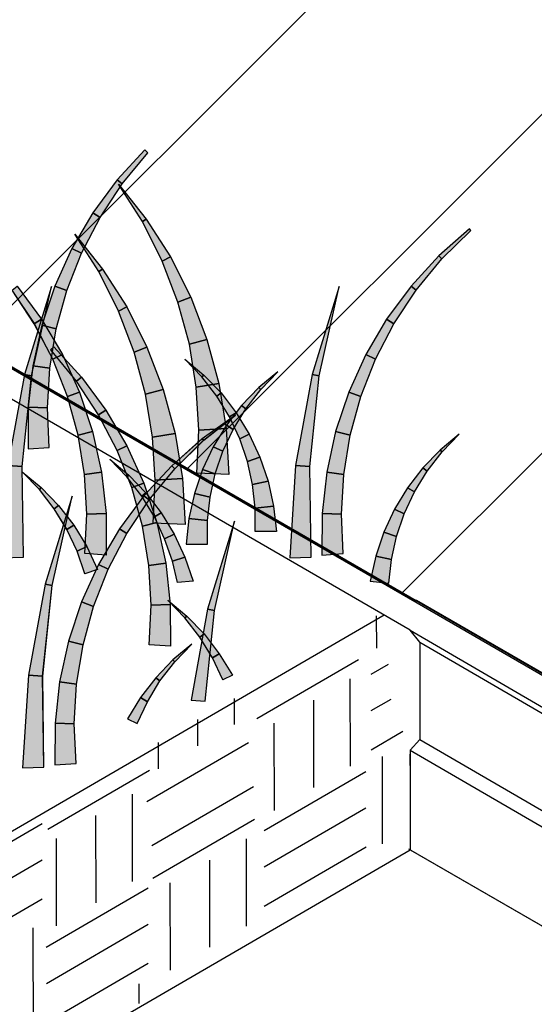
# Model space of a CAD drawing. Extents: x 0 to 219, y -8 to 280.
# Drawn here: x 135 to 143, y 210 to 225 of the extents above; entities that cross this region are included whole.
import ezdxf

# ---------------------------------------------------------------- set-up
doc = ezdxf.new("R2010")
doc.units = 0
doc.header["$LTSCALE"] = 10
doc.header["$MEASUREMENT"] = 0
for name, color, linetype, lineweight in [('CADdetails-2-HATCH', 8, 'CONTINUOUS', 5), ('CADdetails-3-FINE', 11, 'CONTINUOUS', 5), ('CADdetails-4-LIGHT', 3, 'CONTINUOUS', 13)]:
    doc.layers.add(name, color=color, linetype=linetype, lineweight=lineweight)

msp = doc.modelspace()

# ---------------------------------------------------------------- hatches: boundary and pattern name
at = {"layer": 'CADdetails-2-HATCH'}
h = msp.add_hatch(dxfattribs=at)
h.set_pattern_fill('AI_USER_DEFINED_HATCH', color=256, scale=3.506128, angle=45, style=0, pattern_type=0)
h.set_pattern_definition([(45, (-15.6156, 15.6195), (-2.479207, 2.479207), [])])
h.paths.add_polyline_path([(144.909, 232.895), (128.629, 223.438), (140.832, 216.382), (140.846, 216.39), (151.042, 210.504), (167.299, 219.949)])
h = msp.add_hatch(color=256, dxfattribs=at)
h.dxf.hatch_style = 2
h.paths.add_polyline_path([(136.468, 222.537), (136.542, 222.479), (136.918, 222.935), (136.873, 222.979)])
h = msp.add_hatch(color=256, dxfattribs=at)
h.dxf.hatch_style = 2
h.paths.add_polyline_path([(136.111, 222.054), (136.217, 221.988), (136.542, 222.479), (136.468, 222.537)])
h = msp.add_hatch(color=256, dxfattribs=at)
h.dxf.hatch_style = 2
h.paths.add_polyline_path([(136.894, 221.963), (136.838, 221.927), (136.489, 222.474)])
h = msp.add_hatch(color=256, dxfattribs=at)
h.dxf.hatch_style = 2
h.paths.add_polyline_path([(135.806, 221.535), (135.946, 221.466), (136.217, 221.988), (136.111, 222.054)])
h = msp.add_hatch(color=256, dxfattribs=at)
h.dxf.hatch_style = 2
h.paths.add_polyline_path([(137.248, 221.411), (137.128, 221.351), (136.838, 221.927), (136.894, 221.963)])
h = msp.add_hatch(color=256, dxfattribs=at)
h.dxf.hatch_style = 2
h.paths.add_polyline_path([(141.17, 221.425), (141.215, 221.382), (141.638, 221.797), (141.618, 221.821)])
h = msp.add_hatch(color=256, dxfattribs=at)
h.dxf.hatch_style = 2
h.paths.add_polyline_path([(136.254, 221.232), (136.198, 221.196), (135.849, 221.743)])
h = msp.add_hatch(color=256, dxfattribs=at)
h.dxf.hatch_style = 2
h.paths.add_polyline_path([(135.556, 220.985), (135.732, 220.921), (135.946, 221.466), (135.806, 221.535)])
h = msp.add_hatch(color=256, dxfattribs=at)
h.dxf.hatch_style = 2
h.paths.add_polyline_path([(137.544, 220.822), (137.357, 220.75), (137.128, 221.351), (137.248, 221.411)])
h = msp.add_hatch(color=256, dxfattribs=at)
h.dxf.hatch_style = 2
h.paths.add_polyline_path([(140.765, 220.984), (140.839, 220.926), (141.215, 221.382), (141.17, 221.425)])
h = msp.add_hatch(color=256, dxfattribs=at)
h.dxf.hatch_style = 2
h.paths.add_polyline_path([(136.607, 220.679), (136.488, 220.619), (136.198, 221.196), (136.254, 221.232)])
h = msp.add_hatch(color=256, dxfattribs=at)
h.dxf.hatch_style = 2
h.paths.add_polyline_path([(135.362, 220.5), (135.257, 220.435), (134.931, 220.926), (135.005, 220.984)])
h = msp.add_hatch(color=256, dxfattribs=at)
h.dxf.hatch_style = 2
h.paths.add_polyline_path([(135.113, 219.691), (135.215, 219.671), (135.507, 220.978)])
h = msp.add_hatch(color=256, dxfattribs=at)
h.dxf.hatch_style = 2
h.paths.add_polyline_path([(135.365, 220.41), (135.577, 220.358), (135.732, 220.921), (135.556, 220.985)])
h = msp.add_hatch(color=256, dxfattribs=at)
h.dxf.hatch_style = 2
h.paths.add_polyline_path([(139.319, 219.691), (139.421, 219.671), (139.713, 220.978)])
h = msp.add_hatch(color=256, dxfattribs=at)
h.dxf.hatch_style = 2
h.paths.add_polyline_path([(140.408, 220.5), (140.514, 220.435), (140.839, 220.926), (140.765, 220.984)])
h = msp.add_hatch(color=256, dxfattribs=at)
h.dxf.hatch_style = 2
h.paths.add_polyline_path([(137.781, 220.203), (137.523, 220.133), (137.357, 220.75), (137.544, 220.822)])
h = msp.add_hatch(color=256, dxfattribs=at)
h.dxf.hatch_style = 2
h.paths.add_polyline_path([(136.904, 220.091), (136.717, 220.018), (136.488, 220.619), (136.607, 220.679)])
h = msp.add_hatch(color=256, dxfattribs=at)
h.dxf.hatch_style = 2
h.paths.add_polyline_path([(135.235, 219.817), (135.482, 219.783), (135.577, 220.358), (135.365, 220.41)])
h = msp.add_hatch(color=256, dxfattribs=at)
h.dxf.hatch_style = 2
h.paths.add_polyline_path([(135.667, 219.981), (135.527, 219.913), (135.257, 220.435), (135.362, 220.5)])
h = msp.add_hatch(color=256, dxfattribs=at)
h.dxf.hatch_style = 2
h.paths.add_polyline_path([(140.103, 219.981), (140.243, 219.913), (140.514, 220.435), (140.408, 220.5)])
h = msp.add_hatch(color=256, dxfattribs=at)
h.dxf.hatch_style = 2
h.paths.add_polyline_path([(135.945, 219.652), (135.872, 219.594), (135.495, 220.05), (135.54, 220.093)])
h = msp.add_hatch(color=256, dxfattribs=at)
h.dxf.hatch_style = 2
h.paths.add_polyline_path([(137.141, 219.471), (136.883, 219.402), (136.717, 220.018), (136.904, 220.091)])
h = msp.add_hatch(color=256, dxfattribs=at)
h.dxf.hatch_style = 2
h.paths.add_polyline_path([(137.955, 219.56), (137.624, 219.506), (137.523, 220.133), (137.781, 220.203)])
h = msp.add_hatch(color=256, dxfattribs=at)
h.dxf.hatch_style = 2
h.paths.add_polyline_path([(135.917, 219.431), (135.741, 219.368), (135.527, 219.913), (135.667, 219.981)])
h = msp.add_hatch(color=256, dxfattribs=at)
h.dxf.hatch_style = 2
h.paths.add_polyline_path([(139.853, 219.431), (140.029, 219.368), (140.243, 219.913), (140.103, 219.981)])
h = msp.add_hatch(color=256, dxfattribs=at)
h.dxf.hatch_style = 2
h.paths.add_polyline_path([(135.168, 219.211), (135.449, 219.202), (135.482, 219.783), (135.235, 219.817)])
h = msp.add_hatch(color=256, dxfattribs=at)
h.dxf.hatch_style = 2
h.paths.add_polyline_path([(137.735, 219.682), (137.707, 219.655), (137.457, 219.913)])
h = msp.add_hatch(color=256, dxfattribs=at)
h.dxf.hatch_style = 2
h.paths.add_polyline_path([(134.87, 218.362), (135.078, 218.344), (135.215, 219.671), (135.113, 219.691)])
h = msp.add_hatch(color=256, dxfattribs=at)
h.dxf.hatch_style = 2
h.paths.add_polyline_path([(136.302, 219.169), (136.197, 219.103), (135.872, 219.594), (135.945, 219.652)])
h = msp.add_hatch(color=256, dxfattribs=at)
h.dxf.hatch_style = 2
h.paths.add_polyline_path([(137.987, 219.421), (137.925, 219.372), (137.707, 219.655), (137.735, 219.682)])
h = msp.add_hatch(color=256, dxfattribs=at)
h.dxf.hatch_style = 2
h.paths.add_polyline_path([(138.538, 219.5), (138.567, 219.472), (138.816, 219.73)])
h = msp.add_hatch(color=256, dxfattribs=at)
h.dxf.hatch_style = 2
h.paths.add_polyline_path([(139.076, 218.362), (139.284, 218.344), (139.421, 219.671), (139.319, 219.691)])
h = msp.add_hatch(color=256, dxfattribs=at)
h.dxf.hatch_style = 2
h.paths.add_polyline_path([(138.062, 218.899), (137.661, 218.875), (137.624, 219.506), (137.955, 219.56)])
h = msp.add_hatch(color=256, dxfattribs=at)
h.dxf.hatch_style = 2
h.paths.add_polyline_path([(138.287, 219.237), (138.348, 219.19), (138.567, 219.472), (138.538, 219.5)])
h = msp.add_hatch(color=256, dxfattribs=at)
h.dxf.hatch_style = 2
h.paths.add_polyline_path([(136.108, 218.857), (135.896, 218.804), (135.741, 219.368), (135.917, 219.431)])
h = msp.add_hatch(color=256, dxfattribs=at)
h.dxf.hatch_style = 2
h.paths.add_polyline_path([(137.315, 218.828), (136.984, 218.774), (136.883, 219.402), (137.141, 219.471)])
h = msp.add_hatch(color=256, dxfattribs=at)
h.dxf.hatch_style = 2
h.paths.add_polyline_path([(138.209, 219.132), (138.109, 219.07), (137.925, 219.372), (137.987, 219.421)])
h = msp.add_hatch(color=256, dxfattribs=at)
h.dxf.hatch_style = 2
h.paths.add_polyline_path([(139.662, 218.857), (139.874, 218.804), (140.029, 219.368), (139.853, 219.431)])
h = msp.add_hatch(color=256, dxfattribs=at)
h.dxf.hatch_style = 2
h.paths.add_polyline_path([(135.165, 218.601), (135.476, 218.624), (135.449, 219.202), (135.168, 219.211)])
h = msp.add_hatch(color=256, dxfattribs=at)
h.dxf.hatch_style = 2
h.paths.add_polyline_path([(138.064, 218.948), (138.164, 218.888), (138.348, 219.19), (138.287, 219.237)])
h = msp.add_hatch(color=256, dxfattribs=at)
h.dxf.hatch_style = 2
h.paths.add_polyline_path([(136.608, 218.649), (136.467, 218.582), (136.197, 219.103), (136.302, 219.169)])
h = msp.add_hatch(color=256, dxfattribs=at)
h.dxf.hatch_style = 2
h.paths.add_polyline_path([(137.713, 218.753), (137.732, 218.729), (138.198, 219.097)])
h = msp.add_hatch(color=256, dxfattribs=at)
h.dxf.hatch_style = 2
h.paths.add_polyline_path([(138.4, 218.818), (138.259, 218.752), (138.109, 219.07), (138.209, 219.132)])
h = msp.add_hatch(color=256, dxfattribs=at)
h.dxf.hatch_style = 2
h.paths.add_polyline_path([(137.873, 218.635), (138.014, 218.568), (138.164, 218.888), (138.064, 218.948)])
h = msp.add_hatch(color=256, dxfattribs=at)
h.dxf.hatch_style = 2
h.paths.add_polyline_path([(136.238, 218.263), (135.991, 218.229), (135.896, 218.804), (136.108, 218.857)])
h = msp.add_hatch(color=256, dxfattribs=at)
h.dxf.hatch_style = 2
h.paths.add_polyline_path([(137.422, 218.167), (137.022, 218.143), (136.984, 218.774), (137.315, 218.828)])
h = msp.add_hatch(color=256, dxfattribs=at)
h.dxf.hatch_style = 2
h.paths.add_polyline_path([(138.102, 218.228), (137.635, 218.246), (137.661, 218.875), (138.062, 218.899)])
h = msp.add_hatch(color=256, dxfattribs=at)
h.dxf.hatch_style = 2
h.paths.add_polyline_path([(138.556, 218.483), (138.372, 218.42), (138.259, 218.752), (138.4, 218.818)])
h = msp.add_hatch(color=256, dxfattribs=at)
h.dxf.hatch_style = 2
h.paths.add_polyline_path([(139.532, 218.263), (139.78, 218.229), (139.874, 218.804), (139.662, 218.857)])
h = msp.add_hatch(color=256, dxfattribs=at)
h.dxf.hatch_style = 2
h.paths.add_polyline_path([(141.19, 218.585), (141.218, 218.558), (141.467, 218.816)])
h = msp.add_hatch(color=256, dxfattribs=at)
h.dxf.hatch_style = 2
h.paths.add_polyline_path([(136.857, 218.1), (136.682, 218.035), (136.467, 218.582), (136.608, 218.649)])
h = msp.add_hatch(color=256, dxfattribs=at)
h.dxf.hatch_style = 2
h.paths.add_polyline_path([(137.265, 218.357), (137.31, 218.313), (137.732, 218.729), (137.713, 218.753)])
h = msp.add_hatch(color=256, dxfattribs=at)
h.dxf.hatch_style = 2
h.paths.add_polyline_path([(137.717, 218.3), (137.901, 218.237), (138.014, 218.568), (137.873, 218.635)])
h = msp.add_hatch(color=256, dxfattribs=at)
h.dxf.hatch_style = 2
h.paths.add_polyline_path([(140.938, 218.324), (141, 218.276), (141.218, 218.558), (141.19, 218.585)])
h = msp.add_hatch(color=256, dxfattribs=at)
h.dxf.hatch_style = 2
h.paths.add_polyline_path([(134.784, 217.007), (135.096, 217.017), (135.078, 218.344), (134.87, 218.362)])
h = msp.add_hatch(color=256, dxfattribs=at)
h.dxf.hatch_style = 2
h.paths.add_polyline_path([(136.638, 218.22), (136.61, 218.193), (136.36, 218.451)])
h = msp.add_hatch(color=256, dxfattribs=at)
h.dxf.hatch_style = 2
h.paths.add_polyline_path([(136.86, 217.915), (136.933, 217.858), (137.31, 218.313), (137.265, 218.357)])
h = msp.add_hatch(color=256, dxfattribs=at)
h.dxf.hatch_style = 2
h.paths.add_polyline_path([(138.676, 218.131), (138.447, 218.081), (138.372, 218.42), (138.556, 218.483)])
h = msp.add_hatch(color=256, dxfattribs=at)
h.dxf.hatch_style = 2
h.paths.add_polyline_path([(138.99, 217.007), (139.302, 217.017), (139.284, 218.344), (139.076, 218.362)])
h = msp.add_hatch(color=256, dxfattribs=at)
h.dxf.hatch_style = 2
h.paths.add_polyline_path([(135.358, 218.036), (135.33, 218.01), (135.08, 218.268)])
h = msp.add_hatch(color=256, dxfattribs=at)
h.dxf.hatch_style = 2
h.paths.add_polyline_path([(136.305, 217.658), (136.024, 217.649), (135.991, 218.229), (136.238, 218.263)])
h = msp.add_hatch(color=256, dxfattribs=at)
h.dxf.hatch_style = 2
h.paths.add_polyline_path([(136.889, 217.959), (136.827, 217.91), (136.61, 218.193), (136.638, 218.22)])
h = msp.add_hatch(color=256, dxfattribs=at)
h.dxf.hatch_style = 2
h.paths.add_polyline_path([(137.597, 217.949), (137.826, 217.897), (137.901, 218.237), (137.717, 218.3)])
h = msp.add_hatch(color=256, dxfattribs=at)
h.dxf.hatch_style = 2
h.paths.add_polyline_path([(139.465, 217.658), (139.746, 217.649), (139.78, 218.229), (139.532, 218.263)])
h = msp.add_hatch(color=256, dxfattribs=at)
h.dxf.hatch_style = 2
h.paths.add_polyline_path([(140.715, 218.034), (140.815, 217.974), (141, 218.276), (140.938, 218.324)])
h = msp.add_hatch(color=256, dxfattribs=at)
h.dxf.hatch_style = 2
h.paths.add_polyline_path([(137.049, 217.525), (136.837, 217.472), (136.682, 218.035), (136.857, 218.1)])
h = msp.add_hatch(color=256, dxfattribs=at)
h.dxf.hatch_style = 2
h.paths.add_polyline_path([(137.462, 217.496), (136.995, 217.516), (137.022, 218.143), (137.422, 218.167)])
h = msp.add_hatch(color=256, dxfattribs=at)
h.dxf.hatch_style = 2
h.paths.add_polyline_path([(138.756, 217.766), (138.485, 217.736), (138.447, 218.081), (138.676, 218.131)])
h = msp.add_hatch(color=256, dxfattribs=at)
h.dxf.hatch_style = 2
h.paths.add_polyline_path([(135.609, 217.775), (135.548, 217.728), (135.33, 218.01), (135.358, 218.036)])
h = msp.add_hatch(color=256, dxfattribs=at)
h.dxf.hatch_style = 2
h.paths.add_polyline_path([(135.413, 216.623), (135.516, 216.603), (135.808, 217.909)])
h = msp.add_hatch(color=256, dxfattribs=at)
h.dxf.hatch_style = 2
h.paths.add_polyline_path([(136.502, 217.432), (136.608, 217.366), (136.933, 217.858), (136.86, 217.915)])
h = msp.add_hatch(color=256, dxfattribs=at)
h.dxf.hatch_style = 2
h.paths.add_polyline_path([(137.112, 217.67), (137.012, 217.608), (136.827, 217.91), (136.889, 217.959)])
h = msp.add_hatch(color=256, dxfattribs=at)
h.dxf.hatch_style = 2
h.paths.add_polyline_path([(137.517, 217.584), (137.789, 217.554), (137.826, 217.897), (137.597, 217.949)])
h = msp.add_hatch(color=256, dxfattribs=at)
h.dxf.hatch_style = 2
h.paths.add_polyline_path([(140.525, 217.721), (140.666, 217.655), (140.815, 217.974), (140.715, 218.034)])
h = msp.add_hatch(color=256, dxfattribs=at)
h.dxf.hatch_style = 2
h.paths.add_polyline_path([(135.832, 217.486), (135.732, 217.426), (135.548, 217.728), (135.609, 217.775)])
h = msp.add_hatch(color=256, dxfattribs=at)
h.dxf.hatch_style = 2
h.paths.add_polyline_path([(138.796, 217.393), (138.484, 217.393), (138.485, 217.736), (138.756, 217.766)])
h = msp.add_hatch(color=256, dxfattribs=at)
h.dxf.hatch_style = 2
h.paths.add_polyline_path([(136.308, 217.047), (135.997, 217.07), (136.024, 217.649), (136.305, 217.658)])
h = msp.add_hatch(color=256, dxfattribs=at)
h.dxf.hatch_style = 2
h.paths.add_polyline_path([(137.303, 217.355), (137.162, 217.289), (137.012, 217.608), (137.112, 217.67)])
h = msp.add_hatch(color=256, dxfattribs=at)
h.dxf.hatch_style = 2
h.paths.add_polyline_path([(139.462, 217.047), (139.774, 217.07), (139.746, 217.649), (139.465, 217.658)])
h = msp.add_hatch(color=256, dxfattribs=at)
h.dxf.hatch_style = 2
h.paths.add_polyline_path([(140.368, 217.387), (140.553, 217.323), (140.666, 217.655), (140.525, 217.721)])
h = msp.add_hatch(color=256, dxfattribs=at)
h.dxf.hatch_style = 2
h.paths.add_polyline_path([(136.023, 217.173), (135.882, 217.106), (135.732, 217.426), (135.832, 217.486)])
h = msp.add_hatch(color=256, dxfattribs=at)
h.dxf.hatch_style = 2
h.paths.add_polyline_path([(137.178, 216.931), (136.931, 216.897), (136.837, 217.472), (137.049, 217.525)])
h = msp.add_hatch(color=256, dxfattribs=at)
h.dxf.hatch_style = 2
h.paths.add_polyline_path([(137.478, 217.21), (137.789, 217.21), (137.789, 217.554), (137.517, 217.584)])
h = msp.add_hatch(color=256, dxfattribs=at)
h.dxf.hatch_style = 2
h.paths.add_polyline_path([(137.791, 216.257), (137.893, 216.237), (138.185, 217.544)])
h = msp.add_hatch(color=256, dxfattribs=at)
h.dxf.hatch_style = 2
h.paths.add_polyline_path([(136.197, 216.913), (136.338, 216.844), (136.608, 217.366), (136.502, 217.432)])
h = msp.add_hatch(color=256, dxfattribs=at)
h.dxf.hatch_style = 2
h.paths.add_polyline_path([(137.459, 217.021), (137.275, 216.957), (137.162, 217.289), (137.303, 217.355)])
h = msp.add_hatch(color=256, dxfattribs=at)
h.dxf.hatch_style = 2
h.paths.add_polyline_path([(140.249, 217.035), (140.478, 216.983), (140.553, 217.323), (140.368, 217.387)])
h = msp.add_hatch(color=256, dxfattribs=at)
h.dxf.hatch_style = 2
h.paths.add_polyline_path([(136.179, 216.838), (135.995, 216.775), (135.882, 217.106), (136.023, 217.173)])
h = msp.add_hatch(color=256, dxfattribs=at)
h.dxf.hatch_style = 2
h.paths.add_polyline_path([(135.948, 216.363), (136.124, 216.299), (136.338, 216.844), (136.197, 216.913)])
h = msp.add_hatch(color=256, dxfattribs=at)
h.dxf.hatch_style = 2
h.paths.add_polyline_path([(137.246, 216.327), (136.965, 216.317), (136.931, 216.897), (137.178, 216.931)])
h = msp.add_hatch(color=256, dxfattribs=at)
h.dxf.hatch_style = 2
h.paths.add_polyline_path([(137.579, 216.669), (137.35, 216.649), (137.275, 216.957), (137.459, 217.021)])
h = msp.add_hatch(color=256, dxfattribs=at)
h.dxf.hatch_style = 2
h.paths.add_polyline_path([(140.169, 216.67), (140.44, 216.64), (140.478, 216.983), (140.249, 217.035)])
h = msp.add_hatch(color=256, dxfattribs=at)
h.dxf.hatch_style = 2
h.paths.add_polyline_path([(135.171, 215.294), (135.379, 215.276), (135.516, 216.603), (135.413, 216.623)])
h = msp.add_hatch(color=256, dxfattribs=at)
h.dxf.hatch_style = 2
h.paths.add_polyline_path([(135.756, 215.788), (135.969, 215.736), (136.124, 216.299), (135.948, 216.363)])
h = msp.add_hatch(color=256, dxfattribs=at)
h.dxf.hatch_style = 2
h.paths.add_polyline_path([(137.248, 215.716), (136.937, 215.738), (136.965, 216.317), (137.246, 216.327)])
h = msp.add_hatch(color=256, dxfattribs=at)
h.dxf.hatch_style = 2
h.paths.add_polyline_path([(137.486, 216.157), (137.458, 216.13), (137.21, 216.388)])
h = msp.add_hatch(color=256, dxfattribs=at)
h.dxf.hatch_style = 2
h.paths.add_polyline_path([(137.548, 214.928), (137.756, 214.911), (137.893, 216.237), (137.791, 216.257)])
h = msp.add_hatch(color=256, dxfattribs=at)
h.dxf.hatch_style = 2
h.paths.add_polyline_path([(137.739, 215.895), (137.677, 215.848), (137.458, 216.13), (137.486, 216.157)])
h = msp.add_hatch(color=256, dxfattribs=at)
h.dxf.hatch_style = 2
h.paths.add_polyline_path([(137.961, 215.606), (137.861, 215.546), (137.677, 215.848), (137.739, 215.895)])
h = msp.add_hatch(color=256, dxfattribs=at)
h.dxf.hatch_style = 2
h.paths.add_polyline_path([(135.627, 215.195), (135.874, 215.161), (135.969, 215.736), (135.756, 215.788)])
h = msp.add_hatch(color=256, dxfattribs=at)
h.dxf.hatch_style = 2
h.paths.add_polyline_path([(137.284, 215.517), (137.312, 215.49), (137.561, 215.748)])
h = msp.add_hatch(color=256, dxfattribs=at)
h.dxf.hatch_style = 2
h.paths.add_polyline_path([(138.152, 215.293), (138.011, 215.226), (137.861, 215.546), (137.961, 215.606)])
h = msp.add_hatch(color=256, dxfattribs=at)
h.dxf.hatch_style = 2
h.paths.add_polyline_path([(137.032, 215.255), (137.094, 215.208), (137.312, 215.49), (137.284, 215.517)])
h = msp.add_hatch(color=256, dxfattribs=at)
h.dxf.hatch_style = 2
h.paths.add_polyline_path([(135.084, 213.939), (135.397, 213.949), (135.379, 215.276), (135.171, 215.294)])
h = msp.add_hatch(color=256, dxfattribs=at)
h.dxf.hatch_style = 2
h.paths.add_polyline_path([(135.559, 214.589), (135.841, 214.58), (135.874, 215.161), (135.627, 215.195)])
h = msp.add_hatch(color=256, dxfattribs=at)
h.dxf.hatch_style = 2
h.paths.add_polyline_path([(136.81, 214.966), (136.91, 214.906), (137.094, 215.208), (137.032, 215.255)])
h = msp.add_hatch(color=256, dxfattribs=at)
h.dxf.hatch_style = 2
h.paths.add_polyline_path([(136.619, 214.653), (136.761, 214.586), (136.91, 214.906), (136.81, 214.966)])
h = msp.add_hatch(color=256, dxfattribs=at)
h.dxf.hatch_style = 2
h.paths.add_polyline_path([(135.557, 213.979), (135.868, 214.002), (135.841, 214.58), (135.559, 214.589)])

# ---------------------------------------------------------------- linework, layer by layer
at = {"layer": 'CADdetails-2-HATCH', "lineweight": 0}
for points in [[(136.468, 222.537), (136.542, 222.479), (136.918, 222.935), (136.873, 222.979), (136.468, 222.537)], [(136.111, 222.054), (136.217, 221.988), (136.542, 222.479), (136.468, 222.537), (136.111, 222.054)], [(136.894, 221.963), (136.838, 221.927), (136.489, 222.474), (136.894, 221.963)], [(135.806, 221.535), (135.946, 221.466), (136.217, 221.988), (136.111, 222.054), (135.806, 221.535)], [(137.248, 221.411), (137.128, 221.351), (136.838, 221.927), (136.894, 221.963), (137.248, 221.411)], [(141.17, 221.425), (141.215, 221.382), (141.638, 221.797), (141.618, 221.821), (141.17, 221.425)], [(136.254, 221.232), (136.198, 221.196), (135.849, 221.743), (136.254, 221.232)], [(135.556, 220.985), (135.732, 220.921), (135.946, 221.466), (135.806, 221.535), (135.556, 220.985)], [(137.544, 220.822), (137.357, 220.75), (137.128, 221.351), (137.248, 221.411), (137.544, 220.822)], [(140.765, 220.984), (140.839, 220.926), (141.215, 221.382), (141.17, 221.425), (140.765, 220.984)], [(136.607, 220.679), (136.488, 220.619), (136.198, 221.196), (136.254, 221.232), (136.607, 220.679)], [(135.362, 220.5), (135.257, 220.435), (134.931, 220.926), (135.005, 220.984), (135.362, 220.5)], [(135.113, 219.691), (135.215, 219.671), (135.507, 220.978), (135.113, 219.691)], [(135.365, 220.41), (135.577, 220.358), (135.732, 220.921), (135.556, 220.985), (135.365, 220.41)], [(139.319, 219.691), (139.421, 219.671), (139.713, 220.978), (139.319, 219.691)], [(140.408, 220.5), (140.514, 220.435), (140.839, 220.926), (140.765, 220.984), (140.408, 220.5)], [(137.781, 220.203), (137.523, 220.133), (137.357, 220.75), (137.544, 220.822), (137.781, 220.203)], [(136.904, 220.091), (136.717, 220.018), (136.488, 220.619), (136.607, 220.679), (136.904, 220.091)], [(135.235, 219.817), (135.482, 219.783), (135.577, 220.358), (135.365, 220.41), (135.235, 219.817)], [(135.667, 219.981), (135.527, 219.913), (135.257, 220.435), (135.362, 220.5), (135.667, 219.981)], [(140.103, 219.981), (140.243, 219.913), (140.514, 220.435), (140.408, 220.5), (140.103, 219.981)], [(135.945, 219.652), (135.872, 219.594), (135.495, 220.05), (135.54, 220.093), (135.945, 219.652)], [(137.141, 219.471), (136.883, 219.402), (136.717, 220.018), (136.904, 220.091), (137.141, 219.471)], [(137.955, 219.56), (137.624, 219.506), (137.523, 220.133), (137.781, 220.203), (137.955, 219.56)], [(135.917, 219.431), (135.741, 219.368), (135.527, 219.913), (135.667, 219.981), (135.917, 219.431)], [(139.853, 219.431), (140.029, 219.368), (140.243, 219.913), (140.103, 219.981), (139.853, 219.431)], [(135.168, 219.211), (135.449, 219.202), (135.482, 219.783), (135.235, 219.817), (135.168, 219.211)], [(137.735, 219.682), (137.707, 219.655), (137.457, 219.913), (137.735, 219.682)], [(134.87, 218.362), (135.078, 218.344), (135.215, 219.671), (135.113, 219.691), (134.87, 218.362)], [(136.302, 219.169), (136.197, 219.103), (135.872, 219.594), (135.945, 219.652), (136.302, 219.169)], [(137.987, 219.421), (137.925, 219.372), (137.707, 219.655), (137.735, 219.682), (137.987, 219.421)], [(138.538, 219.5), (138.567, 219.472), (138.816, 219.73), (138.538, 219.5)], [(139.076, 218.362), (139.284, 218.344), (139.421, 219.671), (139.319, 219.691), (139.076, 218.362)], [(138.062, 218.899), (137.661, 218.875), (137.624, 219.506), (137.955, 219.56), (138.062, 218.899)], [(138.287, 219.237), (138.348, 219.19), (138.567, 219.472), (138.538, 219.5), (138.287, 219.237)], [(136.108, 218.857), (135.896, 218.804), (135.741, 219.368), (135.917, 219.431), (136.108, 218.857)], [(137.315, 218.828), (136.984, 218.774), (136.883, 219.402), (137.141, 219.471), (137.315, 218.828)], [(138.209, 219.132), (138.109, 219.07), (137.925, 219.372), (137.987, 219.421), (138.209, 219.132)], [(139.662, 218.857), (139.874, 218.804), (140.029, 219.368), (139.853, 219.431), (139.662, 218.857)], [(135.165, 218.601), (135.476, 218.624), (135.449, 219.202), (135.168, 219.211), (135.165, 218.601)], [(138.064, 218.948), (138.164, 218.888), (138.348, 219.19), (138.287, 219.237), (138.064, 218.948)], [(136.608, 218.649), (136.467, 218.582), (136.197, 219.103), (136.302, 219.169), (136.608, 218.649)], [(137.713, 218.753), (137.732, 218.729), (138.198, 219.097), (137.713, 218.753)], [(138.4, 218.818), (138.259, 218.752), (138.109, 219.07), (138.209, 219.132), (138.4, 218.818)], [(137.873, 218.635), (138.014, 218.568), (138.164, 218.888), (138.064, 218.948), (137.873, 218.635)], [(136.238, 218.263), (135.991, 218.229), (135.896, 218.804), (136.108, 218.857), (136.238, 218.263)], [(137.422, 218.167), (137.022, 218.143), (136.984, 218.774), (137.315, 218.828), (137.422, 218.167)], [(138.102, 218.228), (137.635, 218.246), (137.661, 218.875), (138.062, 218.899), (138.102, 218.228)], [(138.556, 218.483), (138.372, 218.42), (138.259, 218.752), (138.4, 218.818), (138.556, 218.483)], [(139.532, 218.263), (139.78, 218.229), (139.874, 218.804), (139.662, 218.857), (139.532, 218.263)], [(141.19, 218.585), (141.218, 218.558), (141.467, 218.816), (141.19, 218.585)], [(136.857, 218.1), (136.682, 218.035), (136.467, 218.582), (136.608, 218.649), (136.857, 218.1)], [(137.265, 218.357), (137.31, 218.313), (137.732, 218.729), (137.713, 218.753), (137.265, 218.357)], [(137.717, 218.3), (137.901, 218.237), (138.014, 218.568), (137.873, 218.635), (137.717, 218.3)], [(140.938, 218.324), (141, 218.276), (141.218, 218.558), (141.19, 218.585), (140.938, 218.324)], [(134.784, 217.007), (135.096, 217.017), (135.078, 218.344), (134.87, 218.362), (134.784, 217.007)], [(136.638, 218.22), (136.61, 218.193), (136.36, 218.451), (136.638, 218.22)], [(136.86, 217.915), (136.933, 217.858), (137.31, 218.313), (137.265, 218.357), (136.86, 217.915)], [(138.676, 218.131), (138.447, 218.081), (138.372, 218.42), (138.556, 218.483), (138.676, 218.131)], [(138.99, 217.007), (139.302, 217.017), (139.284, 218.344), (139.076, 218.362), (138.99, 217.007)], [(135.358, 218.036), (135.33, 218.01), (135.08, 218.268), (135.358, 218.036)], [(136.305, 217.658), (136.024, 217.649), (135.991, 218.229), (136.238, 218.263), (136.305, 217.658)], [(136.889, 217.959), (136.827, 217.91), (136.61, 218.193), (136.638, 218.22), (136.889, 217.959)], [(137.597, 217.949), (137.826, 217.897), (137.901, 218.237), (137.717, 218.3), (137.597, 217.949)], [(139.465, 217.658), (139.746, 217.649), (139.78, 218.229), (139.532, 218.263), (139.465, 217.658)], [(140.715, 218.034), (140.815, 217.974), (141, 218.276), (140.938, 218.324), (140.715, 218.034)], [(137.049, 217.525), (136.837, 217.472), (136.682, 218.035), (136.857, 218.1), (137.049, 217.525)], [(137.462, 217.496), (136.995, 217.516), (137.022, 218.143), (137.422, 218.167), (137.462, 217.496)], [(138.756, 217.766), (138.485, 217.736), (138.447, 218.081), (138.676, 218.131), (138.756, 217.766)], [(135.609, 217.775), (135.548, 217.728), (135.33, 218.01), (135.358, 218.036), (135.609, 217.775)], [(135.413, 216.623), (135.516, 216.603), (135.808, 217.909), (135.413, 216.623)], [(136.502, 217.432), (136.608, 217.366), (136.933, 217.858), (136.86, 217.915), (136.502, 217.432)], [(137.112, 217.67), (137.012, 217.608), (136.827, 217.91), (136.889, 217.959), (137.112, 217.67)], [(137.517, 217.584), (137.789, 217.554), (137.826, 217.897), (137.597, 217.949), (137.517, 217.584)], [(140.525, 217.721), (140.666, 217.655), (140.815, 217.974), (140.715, 218.034), (140.525, 217.721)], [(135.832, 217.486), (135.732, 217.426), (135.548, 217.728), (135.609, 217.775), (135.832, 217.486)], [(138.796, 217.393), (138.484, 217.393), (138.485, 217.736), (138.756, 217.766), (138.796, 217.393)], [(136.308, 217.047), (135.997, 217.07), (136.024, 217.649), (136.305, 217.658), (136.308, 217.047)], [(137.303, 217.355), (137.162, 217.289), (137.012, 217.608), (137.112, 217.67), (137.303, 217.355)], [(139.462, 217.047), (139.774, 217.07), (139.746, 217.649), (139.465, 217.658), (139.462, 217.047)], [(140.368, 217.387), (140.553, 217.323), (140.666, 217.655), (140.525, 217.721), (140.368, 217.387)], [(136.023, 217.173), (135.882, 217.106), (135.732, 217.426), (135.832, 217.486), (136.023, 217.173)], [(137.178, 216.931), (136.931, 216.897), (136.837, 217.472), (137.049, 217.525), (137.178, 216.931)], [(137.478, 217.21), (137.789, 217.21), (137.789, 217.554), (137.517, 217.584), (137.478, 217.21)], [(137.791, 216.257), (137.893, 216.237), (138.185, 217.544), (137.791, 216.257)], [(136.197, 216.913), (136.338, 216.844), (136.608, 217.366), (136.502, 217.432), (136.197, 216.913)], [(137.459, 217.021), (137.275, 216.957), (137.162, 217.289), (137.303, 217.355), (137.459, 217.021)], [(140.249, 217.035), (140.478, 216.983), (140.553, 217.323), (140.368, 217.387), (140.249, 217.035)], [(136.179, 216.838), (135.995, 216.775), (135.882, 217.106), (136.023, 217.173), (136.179, 216.838)], [(135.948, 216.363), (136.124, 216.299), (136.338, 216.844), (136.197, 216.913), (135.948, 216.363)], [(137.246, 216.327), (136.965, 216.317), (136.931, 216.897), (137.178, 216.931), (137.246, 216.327)], [(137.579, 216.669), (137.35, 216.649), (137.275, 216.957), (137.459, 217.021), (137.579, 216.669)], [(140.169, 216.67), (140.44, 216.64), (140.478, 216.983), (140.249, 217.035), (140.169, 216.67)], [(135.171, 215.294), (135.379, 215.276), (135.516, 216.603), (135.413, 216.623), (135.171, 215.294)], [(135.756, 215.788), (135.969, 215.736), (136.124, 216.299), (135.948, 216.363), (135.756, 215.788)], [(137.248, 215.716), (136.937, 215.738), (136.965, 216.317), (137.246, 216.327), (137.248, 215.716)], [(137.486, 216.157), (137.458, 216.13), (137.21, 216.388), (137.486, 216.157)], [(137.548, 214.928), (137.756, 214.911), (137.893, 216.237), (137.791, 216.257), (137.548, 214.928)], [(137.739, 215.895), (137.677, 215.848), (137.458, 216.13), (137.486, 216.157), (137.739, 215.895)], [(137.961, 215.606), (137.861, 215.546), (137.677, 215.848), (137.739, 215.895), (137.961, 215.606)], [(135.627, 215.195), (135.874, 215.161), (135.969, 215.736), (135.756, 215.788), (135.627, 215.195)], [(137.284, 215.517), (137.312, 215.49), (137.561, 215.748), (137.284, 215.517)], [(138.152, 215.293), (138.011, 215.226), (137.861, 215.546), (137.961, 215.606), (138.152, 215.293)], [(137.032, 215.255), (137.094, 215.208), (137.312, 215.49), (137.284, 215.517), (137.032, 215.255)], [(135.084, 213.939), (135.397, 213.949), (135.379, 215.276), (135.171, 215.294), (135.084, 213.939)], [(135.559, 214.589), (135.841, 214.58), (135.874, 215.161), (135.627, 215.195), (135.559, 214.589)], [(136.81, 214.966), (136.91, 214.906), (137.094, 215.208), (137.032, 215.255), (136.81, 214.966)], [(136.619, 214.653), (136.761, 214.586), (136.91, 214.906), (136.81, 214.966), (136.619, 214.653)], [(135.557, 213.979), (135.868, 214.002), (135.841, 214.58), (135.559, 214.589), (135.557, 213.979)]]:
    msp.add_lwpolyline(points, dxfattribs=at)
at = {"layer": 'CADdetails-2-HATCH', "lineweight": 25}
for points in [[(136.468, 222.537), (136.542, 222.48), (136.918, 222.935), (136.873, 222.979), (136.468, 222.537)], [(136.111, 222.054), (136.217, 221.988), (136.542, 222.48), (136.468, 222.537), (136.111, 222.054)], [(136.894, 221.963), (136.838, 221.927), (136.489, 222.474), (136.894, 221.963)], [(135.806, 221.535), (135.946, 221.467), (136.217, 221.988), (136.111, 222.054), (135.806, 221.535)], [(137.248, 221.41), (137.128, 221.35), (136.838, 221.927), (136.894, 221.963), (137.248, 221.41)], [(141.17, 221.425), (141.215, 221.382), (141.638, 221.797), (141.618, 221.821), (141.17, 221.425)], [(136.254, 221.232), (136.198, 221.196), (135.849, 221.743), (136.254, 221.232)], [(135.556, 220.985), (135.732, 220.921), (135.946, 221.467), (135.806, 221.535), (135.556, 220.985)], [(137.545, 220.822), (137.357, 220.75), (137.128, 221.35), (137.248, 221.41), (137.545, 220.822)], [(140.765, 220.983), (140.839, 220.926), (141.215, 221.382), (141.17, 221.425), (140.765, 220.983)], [(136.608, 220.679), (136.488, 220.619), (136.198, 221.196), (136.254, 221.232), (136.608, 220.679)], [(135.362, 220.501), (135.256, 220.434), (134.931, 220.926), (135.005, 220.983), (135.362, 220.501)], [(135.113, 219.691), (135.215, 219.67), (135.507, 220.977), (135.113, 219.691)], [(135.365, 220.41), (135.577, 220.358), (135.732, 220.921), (135.556, 220.985), (135.365, 220.41)], [(139.319, 219.691), (139.421, 219.67), (139.713, 220.977), (139.319, 219.691)], [(140.408, 220.501), (140.514, 220.434), (140.839, 220.926), (140.765, 220.983), (140.408, 220.501)], [(137.781, 220.203), (137.523, 220.133), (137.357, 220.75), (137.545, 220.822), (137.781, 220.203)], [(136.904, 220.091), (136.717, 220.019), (136.488, 220.619), (136.608, 220.679), (136.904, 220.091)], [(135.235, 219.817), (135.482, 219.783), (135.577, 220.358), (135.365, 220.41), (135.235, 219.817)], [(135.667, 219.981), (135.527, 219.913), (135.256, 220.434), (135.362, 220.501), (135.667, 219.981)], [(140.103, 219.981), (140.243, 219.913), (140.514, 220.434), (140.408, 220.501), (140.103, 219.981)], [(135.945, 219.652), (135.872, 219.594), (135.496, 220.05), (135.54, 220.093), (135.945, 219.652)], [(137.141, 219.472), (136.883, 219.402), (136.717, 220.019), (136.904, 220.091), (137.141, 219.472)], [(137.954, 219.56), (137.624, 219.506), (137.523, 220.133), (137.781, 220.203), (137.954, 219.56)], [(135.917, 219.431), (135.741, 219.367), (135.527, 219.913), (135.667, 219.981), (135.917, 219.431)], [(139.853, 219.431), (140.029, 219.367), (140.243, 219.913), (140.103, 219.981), (139.853, 219.431)], [(135.168, 219.212), (135.449, 219.203), (135.482, 219.783), (135.235, 219.817), (135.168, 219.212)], [(137.735, 219.682), (137.707, 219.655), (137.457, 219.913), (137.735, 219.682)], [(134.87, 218.362), (135.078, 218.344), (135.215, 219.67), (135.113, 219.691), (134.87, 218.362)], [(136.302, 219.169), (136.197, 219.103), (135.872, 219.594), (135.945, 219.652), (136.302, 219.169)], [(137.987, 219.421), (137.925, 219.373), (137.707, 219.655), (137.735, 219.682), (137.987, 219.421)], [(138.538, 219.499), (138.566, 219.472), (138.816, 219.73), (138.538, 219.499)], [(139.076, 218.362), (139.284, 218.344), (139.421, 219.67), (139.319, 219.691), (139.076, 218.362)], [(138.062, 218.899), (137.661, 218.875), (137.624, 219.506), (137.954, 219.56), (138.062, 218.899)], [(138.287, 219.238), (138.348, 219.19), (138.566, 219.472), (138.538, 219.499), (138.287, 219.238)], [(136.108, 218.856), (135.896, 218.804), (135.741, 219.367), (135.917, 219.431), (136.108, 218.856)], [(137.315, 218.829), (136.984, 218.774), (136.883, 219.402), (137.141, 219.472), (137.315, 218.829)], [(138.209, 219.131), (138.109, 219.07), (137.925, 219.373), (137.987, 219.421), (138.209, 219.131)], [(139.662, 218.856), (139.874, 218.804), (140.029, 219.367), (139.853, 219.431), (139.662, 218.856)], [(135.165, 218.601), (135.476, 218.624), (135.449, 219.203), (135.168, 219.212), (135.165, 218.601)], [(138.064, 218.949), (138.164, 218.888), (138.348, 219.19), (138.287, 219.238), (138.064, 218.949)], [(136.608, 218.649), (136.468, 218.581), (136.197, 219.103), (136.302, 219.169), (136.608, 218.649)], [(137.713, 218.752), (137.733, 218.728), (138.198, 219.098), (137.713, 218.752)], [(138.4, 218.818), (138.259, 218.751), (138.109, 219.07), (138.209, 219.131), (138.4, 218.818)], [(137.873, 218.635), (138.014, 218.569), (138.164, 218.888), (138.064, 218.949), (137.873, 218.635)], [(136.238, 218.263), (135.991, 218.229), (135.896, 218.804), (136.108, 218.856), (136.238, 218.263)], [(137.422, 218.168), (137.022, 218.143), (136.984, 218.774), (137.315, 218.829), (137.422, 218.168)], [(138.102, 218.228), (137.634, 218.247), (137.661, 218.875), (138.062, 218.899), (138.102, 218.228)], [(138.556, 218.483), (138.372, 218.42), (138.259, 218.751), (138.4, 218.818), (138.556, 218.483)], [(139.532, 218.263), (139.78, 218.229), (139.874, 218.804), (139.662, 218.856), (139.532, 218.263)], [(141.19, 218.585), (141.218, 218.558), (141.467, 218.816), (141.19, 218.585)], [(136.858, 218.099), (136.682, 218.036), (136.468, 218.581), (136.608, 218.649), (136.858, 218.099)], [(137.265, 218.357), (137.309, 218.313), (137.733, 218.728), (137.713, 218.752), (137.265, 218.357)], [(137.717, 218.3), (137.901, 218.237), (138.014, 218.569), (137.873, 218.635), (137.717, 218.3)], [(140.938, 218.324), (141, 218.276), (141.218, 218.558), (141.19, 218.585), (140.938, 218.324)], [(134.784, 217.007), (135.096, 217.017), (135.078, 218.344), (134.87, 218.362), (134.784, 217.007)], [(136.638, 218.22), (136.61, 218.193), (136.36, 218.45), (136.638, 218.22)], [(136.86, 217.915), (136.934, 217.858), (137.309, 218.313), (137.265, 218.357), (136.86, 217.915)], [(138.676, 218.131), (138.447, 218.08), (138.372, 218.42), (138.556, 218.483), (138.676, 218.131)], [(138.99, 217.007), (139.302, 217.017), (139.284, 218.344), (139.076, 218.362), (138.99, 217.007)], [(135.358, 218.037), (135.33, 218.01), (135.08, 218.268), (135.358, 218.037)], [(136.305, 217.658), (136.024, 217.649), (135.991, 218.229), (136.238, 218.263), (136.305, 217.658)], [(136.889, 217.958), (136.828, 217.91), (136.61, 218.193), (136.638, 218.22), (136.889, 217.958)], [(137.597, 217.948), (137.826, 217.898), (137.901, 218.237), (137.717, 218.3), (137.597, 217.948)], [(139.465, 217.658), (139.746, 217.649), (139.78, 218.229), (139.532, 218.263), (139.465, 217.658)], [(140.715, 218.035), (140.815, 217.974), (141, 218.276), (140.938, 218.324), (140.715, 218.035)], [(137.049, 217.525), (136.836, 217.472), (136.682, 218.036), (136.858, 218.099), (137.049, 217.525)], [(137.463, 217.496), (136.994, 217.515), (137.022, 218.143), (137.422, 218.168), (137.463, 217.496)], [(138.756, 217.766), (138.484, 217.737), (138.447, 218.08), (138.676, 218.131), (138.756, 217.766)], [(135.609, 217.776), (135.548, 217.728), (135.33, 218.01), (135.358, 218.037), (135.609, 217.776)], [(135.414, 216.623), (135.516, 216.602), (135.808, 217.909), (135.414, 216.623)], [(136.503, 217.432), (136.609, 217.366), (136.934, 217.858), (136.86, 217.915), (136.503, 217.432)], [(137.112, 217.669), (137.012, 217.608), (136.828, 217.91), (136.889, 217.958), (137.112, 217.669)], [(137.517, 217.583), (137.789, 217.554), (137.826, 217.898), (137.597, 217.948), (137.517, 217.583)], [(140.524, 217.721), (140.666, 217.655), (140.815, 217.974), (140.715, 218.035), (140.524, 217.721)], [(135.832, 217.486), (135.732, 217.425), (135.548, 217.728), (135.609, 217.776), (135.832, 217.486)], [(138.796, 217.393), (138.484, 217.393), (138.484, 217.737), (138.756, 217.766), (138.796, 217.393)], [(136.308, 217.047), (135.997, 217.07), (136.024, 217.649), (136.305, 217.658), (136.308, 217.047)], [(137.303, 217.355), (137.162, 217.289), (137.012, 217.608), (137.112, 217.669), (137.303, 217.355)], [(139.462, 217.047), (139.774, 217.07), (139.746, 217.649), (139.465, 217.658), (139.462, 217.047)], [(140.368, 217.386), (140.553, 217.323), (140.666, 217.655), (140.524, 217.721), (140.368, 217.386)], [(136.023, 217.173), (135.882, 217.106), (135.732, 217.425), (135.832, 217.486), (136.023, 217.173)], [(137.178, 216.931), (136.931, 216.897), (136.836, 217.472), (137.049, 217.525), (137.178, 216.931)], [(137.477, 217.21), (137.79, 217.21), (137.789, 217.554), (137.517, 217.583), (137.477, 217.21)], [(137.791, 216.257), (137.893, 216.237), (138.185, 217.544), (137.791, 216.257)], [(136.197, 216.913), (136.338, 216.845), (136.609, 217.366), (136.503, 217.432), (136.197, 216.913)], [(137.459, 217.021), (137.275, 216.958), (137.162, 217.289), (137.303, 217.355), (137.459, 217.021)], [(140.249, 217.034), (140.477, 216.983), (140.553, 217.323), (140.368, 217.386), (140.249, 217.034)], [(136.179, 216.838), (135.995, 216.775), (135.882, 217.106), (136.023, 217.173), (136.179, 216.838)], [(135.948, 216.363), (136.124, 216.299), (136.338, 216.845), (136.197, 216.913), (135.948, 216.363)], [(137.245, 216.326), (136.965, 216.317), (136.931, 216.897), (137.178, 216.931), (137.245, 216.326)], [(137.579, 216.669), (137.35, 216.649), (137.275, 216.958), (137.459, 217.021), (137.579, 216.669)], [(140.169, 216.67), (140.44, 216.64), (140.477, 216.983), (140.249, 217.034), (140.169, 216.67)], [(135.171, 215.294), (135.378, 215.276), (135.516, 216.602), (135.414, 216.623), (135.171, 215.294)], [(135.757, 215.788), (135.969, 215.736), (136.124, 216.299), (135.948, 216.363), (135.757, 215.788)], [(137.249, 215.716), (136.937, 215.738), (136.965, 216.317), (137.245, 216.326), (137.249, 215.716)], [(137.486, 216.157), (137.458, 216.13), (137.21, 216.388), (137.486, 216.157)], [(137.548, 214.928), (137.755, 214.91), (137.893, 216.237), (137.791, 216.257), (137.548, 214.928)], [(137.738, 215.895), (137.677, 215.848), (137.458, 216.13), (137.486, 216.157), (137.738, 215.895)], [(140.262, 215.688), (140.261, 216.162)], [(137.961, 215.606), (137.861, 215.545), (137.677, 215.848), (137.738, 215.895), (137.961, 215.606)], [(135.627, 215.195), (135.874, 215.161), (135.969, 215.736), (135.757, 215.788), (135.627, 215.195)], [(137.284, 215.517), (137.313, 215.49), (137.561, 215.748), (137.284, 215.517)], [(138.152, 215.293), (138.011, 215.226), (137.861, 215.545), (137.961, 215.606), (138.152, 215.293)], [(137.033, 215.256), (137.094, 215.208), (137.313, 215.49), (137.284, 215.517), (137.033, 215.256)], [(139.996, 215.518), (138.508, 214.653)], [(140.432, 215.448), (140.178, 215.301)], [(135.084, 213.939), (135.397, 213.949), (135.378, 215.276), (135.171, 215.294), (135.084, 213.939)], [(135.559, 214.59), (135.841, 214.581), (135.874, 215.161), (135.627, 215.195), (135.559, 214.59)], [(136.81, 214.967), (136.91, 214.905), (137.094, 215.208), (137.033, 215.256), (136.81, 214.967)], [(139.879, 213.96), (139.876, 215.237)], [(136.619, 214.653), (136.76, 214.587), (136.91, 214.905), (136.81, 214.967), (136.619, 214.653)], [(138.184, 214.571), (138.183, 214.953)], [(139.344, 213.648), (139.341, 214.926)], [(140.467, 214.938), (140.179, 214.771)], [(137.648, 214.259), (137.648, 214.642)], [(135.557, 213.979), (135.868, 214.002), (135.841, 214.581), (135.559, 214.59), (135.557, 213.979)], [(138.766, 213.312), (138.763, 214.59)], [(140.646, 214.469), (140.181, 214.198)], [(138.388, 214.303), (136.901, 213.438)], [(137.07, 213.923), (137.07, 214.306)], [(140.349, 212.824), (140.346, 214.101)], [(136.943, 213.9), (135.456, 213.035)], [(140.104, 213.878), (138.616, 213.014)], [(138.461, 213.661), (136.974, 212.796)], [(136.694, 212.275), (136.692, 213.553)], [(140.104, 213.348), (138.617, 212.483)], [(136.159, 211.964), (136.157, 213.242)], [(138.477, 213.182), (136.989, 212.317)], [(135.371, 213.119), (133.883, 212.254)], [(135.581, 211.628), (135.579, 212.905)], [(138.36, 211.623), (138.357, 212.901)], [(140.106, 212.776), (138.618, 211.911)], [(135.372, 212.589), (133.885, 211.724)], [(137.825, 211.312), (137.822, 212.589)], [(136.919, 212.175), (135.432, 211.31)], [(137.246, 210.976), (137.244, 212.253)], [(135.373, 212.016), (133.886, 211.151)], [(135.244, 210.024), (135.241, 211.597)], [(136.92, 211.645), (135.433, 210.78)], [(136.922, 211.073), (135.434, 210.208)], [(136.79, 210.49), (136.789, 210.779)]]:
    msp.add_lwpolyline(points, dxfattribs=at)
at = {"layer": 'CADdetails-3-FINE', "lineweight": 0}
msp.add_lwpolyline([(144.909, 232.895), (128.629, 223.438), (140.832, 216.382), (140.846, 216.39), (151.042, 210.504), (167.299, 219.949), (144.909, 232.895)], dxfattribs=at)
at = {"layer": 'CADdetails-3-FINE', "lineweight": 25}
for points in [[(144.909, 232.895), (128.629, 223.438), (140.831, 216.382), (140.846, 216.391), (151.042, 210.504), (167.299, 219.949), (144.909, 232.895)], [(151.02, 210.491), (128.629, 223.438)], [(140.751, 215.953), (130.226, 222.052)], [(140.371, 216.172), (128.954, 209.533)], [(128.954, 205.88), (140.751, 212.739)]]:
    msp.add_lwpolyline(points, dxfattribs=at)
at = {"layer": 'CADdetails-4-LIGHT', "lineweight": 25}
for points in [[(155.915, 207.638), (130.537, 222.311)], [(155.915, 207.638), (130.537, 222.311)], [(140.891, 215.776), (140.751, 215.953)], [(140.751, 215.953), (155.611, 207.292)], [(140.891, 215.776), (140.891, 214.354)], [(140.891, 215.775), (155.751, 207.137)], [(140.891, 214.354), (140.751, 214.196)], [(140.891, 214.354), (155.751, 205.716)], [(140.751, 214.197), (155.611, 205.559)], [(140.751, 214.196), (140.751, 212.739)], [(140.751, 213.969), (140.751, 214.139)], [(140.729, 212.752), (155.611, 204.16)], [(140.751, 212.739), (155.611, 204.16)]]:
    msp.add_lwpolyline(points, dxfattribs=at)

doc.saveas('drawing.dxf')
